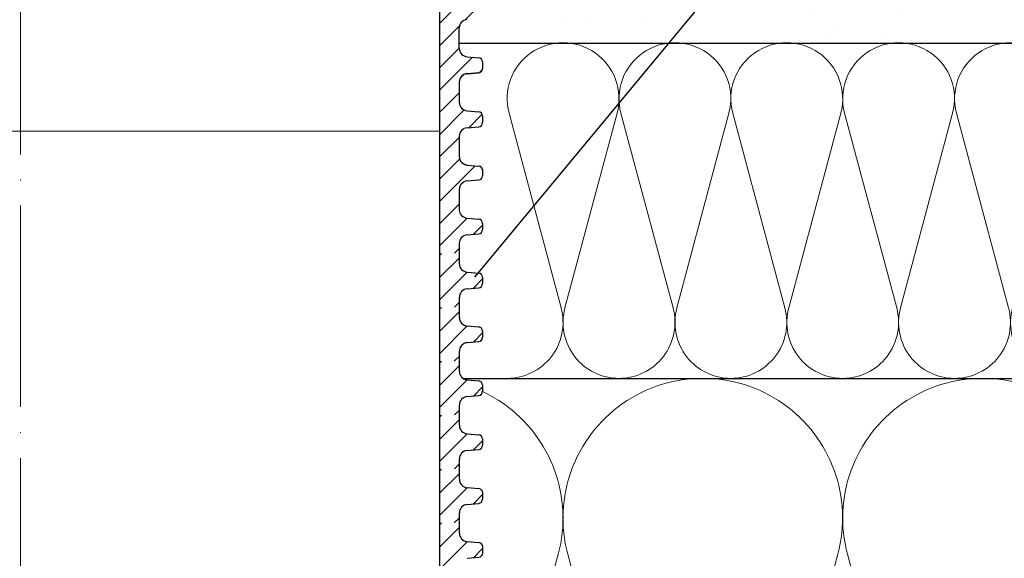
# Model space of a CAD drawing. Units: millimetres. Extents: x 2673 to 4786, y 0 to 1485.
# Drawn here: x 3287 to 3404, y 959 to 1023 of the extents above; entities that cross this region are included whole.
import ezdxf
from ezdxf.xclip import XClip

# ---------------------------------------------------------------- set-up
doc = ezdxf.new("R2010")
doc.units = ezdxf.units.MM
doc.header["$XCLIPFRAME"] = 0
doc.linetypes.add('ACAD_ISO04W100', pattern=[30, 24, -3, 0, -3])
for name, color, linetype, lineweight in [('вспомогательный', 140, 'Continuous', 20), ('маскировка', 93, 'Continuous', 25), ('Оси', 10, 'ACAD_ISO04W100', 13), ('Основной', 7, 'Continuous', 30), ('Размеры', 10, 'Continuous', 13), ('текст', 1, 'Continuous', 25), ('штриховка', 251, 'Continuous', 0)]:
    doc.layers.add(name, color=color, linetype=linetype, lineweight=lineweight)

# ---------------------------------------------------------------- blocks, each defined once
blk = doc.blocks.new('*U45')
at = {"linetype": 'Continuous'}
blk.add_lwpolyline([(-16.67, -50, 0.493042), (-0.57, -29.03), (-16.1, 29.03, -1.302776), (16.1, 29.03), (0.57, -29.03, 0.493042), (16.67, -50)], format="xyb", dxfattribs=at)
blk = doc.blocks.new('*U46')
at = {"layer": 'штриховка', "color": 0, "linetype": 'ByBlock', "lineweight": -2, "transparency": 16777216}
for p in [(166.67, 0), (200.01, 0), (233.34, 0)]:
    blk.add_blockref('*U45', p, dxfattribs=at)
blk = doc.blocks.new('*U47')
at = {"linetype": 'Continuous'}
blk.add_lwpolyline([(-6.67, -20, 0.493042), (-0.23, -11.61), (-6.44, 11.61, -1.302776), (6.44, 11.61), (0.23, -11.61, 0.493042), (6.67, -20)], format="xyb", dxfattribs=at)
blk = doc.blocks.new('*U48')
at = {"layer": 'штриховка', "color": 0, "linetype": 'ByBlock', "lineweight": -2, "transparency": 16777216}
for p in [(173.33, 0), (186.67, 0), (200, 0), (213.33, 0), (226.67, 0)]:
    blk.add_blockref('*U47', p, dxfattribs=at)
blk = doc.blocks.new('*U75')
blk.add_wipeout([(-0.01, 151.85), (-52.37, 151.85), (-52.37, 153.06), (-52.64, 153.74), (-53.29, 154.07), (-54.68, 154.19), (-55.01, 154.35), (-55.14, 154.69), (-55.14, 155.44), (-55.01, 155.78), (-54.68, 155.94), (-53.29, 156.06), (-52.64, 156.38), (-52.37, 157.06), (-52.37, 158.27), (-0.01, 158.28)]).dxf.layer = 'маскировка'
blk.add_wipeout([(-0.01, 158.28), (-52.37, 158.27), (-52.37, 159.49), (-52.64, 160.17), (-53.29, 160.49), (-54.68, 160.61), (-55.01, 160.77), (-55.14, 161.11), (-55.14, 161.82), (-55.01, 162.11), (-54.68, 162.27), (-53.29, 162.4), (-52.64, 162.72), (-52.38, 163.4), (-52.38, 165.82), (-52.64, 166.5), (-53.29, 166.82), (-54.68, 166.95), (-55.01, 167.11), (-55.14, 167.46), (-55.01, 168.57), (-54.68, 168.73), (-53.29, 168.86), (-52.64, 169.18), (-52.38, 169.84), (-52.38, 172.28), (-52.64, 172.96), (-53.3, 173.27), (-54.82, 173.42), (-55.01, 173.57), (-55.14, 173.89), (-55.14, 174.67), (-55.01, 175.01), (-54.69, 175.18), (-53.3, 175.3), (-52.64, 175.62), (-52.38, 176.3), (-52.38, 178.72), (-52.64, 179.4), (-53.3, 179.73), (-54.69, 179.85), (-55.01, 180.01), (-55.14, 180.35), (-55.14, 181.12), (-55.01, 181.46), (-54.69, 181.62), (-53.3, 181.74), (-52.64, 182.06), (-52.38, 182.74), (-52.38, 185.17), (-52.64, 185.85), (-53.3, 186.17), (-54.69, 186.29), (-55.01, 186.45), (-55.15, 186.79), (-55.15, 187.56), (-55.01, 187.9), (-54.69, 188.06), (-53.3, 188.18), (-52.64, 188.5), (-52.38, 189.18), (-52.38, 191.61), (-52.64, 192.29), (-53.3, 192.61), (-54.69, 192.73), (-55.01, 192.89), (-55.15, 193.23), (-55.15, 194), (-55.01, 194.34), (-54.69, 194.5), (-53.3, 194.62), (-52.64, 194.95), (-52.38, 195.63), (-52.38, 198.05), (-52.64, 198.73), (-53.3, 199.05), (-57.72, 199.5), (-58.33, 199.92), (-58.68, 200.58), (-58.68, 211.64), (-58.85, 211.96), (-59.17, 212.13), (-67.61, 212.13), (-67.95, 212.01), (-68.14, 211.71), (-68.14, 204.63), (-68.3, 204.09), (-68.74, 203.73), (-77.51, 203.73), (-77.89, 203.85), (-78.13, 204.19), (-78.13, 211.35), (-78.31, 211.85), (-78.76, 212.13), (-89.12, 212.13), (-91.89, 214.12), (-93.06, 216.73), (-92.92, 218.62), (-94.07, 219.86), (-94.19, 221.51), (-94.05, 222.5), (-94.33, 223.19), (-95, 223.49), (-110.07, 224.02), (-110.07, 226.98), (-108.11, 226.98), (-107.78, 227.41), (-51.09, 227.42), (-51.09, 228.9), (-47.56, 228.9), (-47.56, 227.42), (-0.03, 227.42), (0, 158.27)]).dxf.layer = 'маскировка'
blk.add_wipeout([(-0.03, 158.28), (52.33, 158.29), (52.33, 159.5), (52.59, 160.18), (53.25, 160.51), (54.64, 160.63), (54.96, 160.79), (55.09, 161.13), (55.09, 161.83), (54.96, 162.13), (54.64, 162.29), (53.25, 162.41), (52.59, 162.73), (52.33, 163.41), (52.33, 165.84), (52.59, 166.52), (53.25, 166.84), (54.64, 166.96), (54.96, 167.12), (55.1, 167.48), (54.96, 168.59), (54.64, 168.75), (53.25, 168.87), (52.59, 169.2), (52.33, 169.86), (52.33, 172.3), (52.59, 172.98), (53.24, 173.28), (54.77, 173.43), (54.96, 173.58), (55.09, 173.91), (55.09, 174.69), (54.96, 175.03), (54.63, 175.19), (53.24, 175.31), (52.59, 175.64), (52.32, 176.32), (52.32, 178.74), (52.59, 179.42), (53.24, 179.74), (54.63, 179.87), (54.96, 180.03), (55.09, 180.37), (55.09, 181.13), (54.96, 181.47), (54.63, 181.64), (53.24, 181.76), (52.59, 182.08), (52.32, 182.76), (52.32, 185.18), (52.59, 185.86), (53.24, 186.19), (54.63, 186.31), (54.96, 186.47), (55.09, 186.81), (55.09, 187.58), (54.96, 187.92), (54.63, 188.08), (53.24, 188.2), (52.59, 188.52), (52.32, 189.2), (52.32, 191.63), (52.59, 192.31), (53.24, 192.63), (54.63, 192.75), (54.96, 192.91), (55.09, 193.25), (55.09, 194.02), (54.96, 194.36), (54.63, 194.52), (53.24, 194.64), (52.58, 194.96), (52.32, 195.64), (52.32, 198.07), (52.58, 198.75), (53.24, 199.07), (57.66, 199.51), (58.27, 199.94), (58.62, 200.6), (58.62, 211.65), (58.78, 211.98), (59.11, 212.15), (67.55, 212.15), (67.89, 212.03), (68.08, 211.73), (68.08, 204.65), (68.24, 204.11), (68.68, 203.75), (77.45, 203.75), (77.83, 203.88), (78.07, 204.21), (78.06, 211.37), (78.24, 211.88), (78.7, 212.15), (89.06, 212.15), (91.82, 214.15), (93, 216.76), (92.86, 218.65), (94.01, 219.89), (94.13, 221.54), (93.98, 222.53), (94.26, 223.22), (94.93, 223.52), (110.01, 224.05), (110.01, 227.02), (108.05, 227.02), (107.71, 227.44), (51.02, 227.43), (51.02, 228.91), (47.49, 228.91), (47.49, 227.43), (-0.03, 227.42), (-0.05, 158.27)]).dxf.layer = 'маскировка'
at = {"layer": 'вспомогательный'}
for points in [[(0, 166.45), (-50.01, 166.44)], [(-0.05, 166.45), (49.96, 166.46)]]:
    blk.add_lwpolyline(points, dxfattribs=at)
at = {"layer": 'Основной'}
for p, q in [((52.32, 176.32), (52.32, 178.74)), ((53.24, 175.31), (54.63, 175.19)), ((55.09, 174.69), (55.09, 173.92)), ((55.09, 174.67), (55.09, 173.91)), ((53.24, 173.3), (54.63, 173.42)), ((53.24, 173.28), (54.63, 173.41)), ((52.33, 169.88), (52.33, 172.3)), ((52.33, 169.86), (52.33, 172.28)), ((53.25, 168.87), (54.64, 168.75)), ((55.1, 168.25), (55.1, 167.48)), ((55.1, 168.23), (55.1, 167.46)), ((53.25, 166.84), (54.64, 166.96)), ((52.33, 163.41), (52.33, 165.84)), ((53.25, 162.41), (54.64, 162.29)), ((55.09, 161.9), (55.09, 161.13)), ((53.25, 160.51), (54.64, 160.63))]:
    blk.add_line(p, q, dxfattribs=at)
for centre, radius, start, end in [((53.33, 178.74), 1.01, 95.0142, 180.0142), ((53.33, 176.32), 1.01, 180.0142, 265.0142), ((54.59, 174.69), 0.503, 0.0142, 85.0142), ((54.59, 173.92), 0.503, 275.0142, 0.0142), ((54.59, 173.91), 0.503, 275.0142, 0.0142), ((53.33, 172.3), 1.01, 95.0142, 180.0142), ((53.33, 172.28), 1.01, 95.0142, 180.0142), ((53.33, 169.88), 1.01, 180.0142, 265.0142), ((54.59, 168.25), 0.503, 0.0142, 85.0142), ((53.33, 165.84), 1.01, 95.0142, 180.0142), ((54.59, 167.46), 0.503, 275.0142, 0.0142), ((53.33, 163.42), 1.01, 180.0142, 265.0142), ((54.59, 161.79), 0.503, 0.0142, 85.0142), ((54.59, 161.13), 0.503, 275.0142, 0.0142), ((53.33, 159.5), 1.01, 95.0142, 180.0142)]:
    blk.add_arc(centre, radius, start, end, dxfattribs=at)
blk.add_wipeout([(-0.03, 151.85), (52.33, 151.87), (52.33, 153.08), (52.59, 153.76), (53.25, 154.08), (54.64, 154.2), (54.96, 154.37), (55.1, 154.71), (55.1, 155.45), (54.96, 155.79), (54.64, 155.96), (53.25, 156.08), (52.59, 156.4), (52.33, 157.08), (52.33, 158.29), (-0.03, 158.28)]).dxf.layer = 'маскировка'
at = {"layer": 'штриховка'}
h = blk.add_hatch(dxfattribs=at)
h.set_pattern_fill('ANSI31', color=256, scale=15)
h.set_pattern_definition([(45, (0, 0), (-1.325825, 1.325825), [])])
h.paths.add_polyline_path([(52.32, 178.74, -0.388879), (53.24, 179.74), (54.63, 179.87, 0.388879), (55.09, 180.37), (55.09, 181.13, 0.388879), (54.63, 181.64), (53.24, 181.76, -0.388879), (52.32, 182.76), (52.32, 185.18, -0.388879), (53.24, 186.19), (54.63, 186.31, 0.388879), (55.09, 186.81), (55.09, 187.58, 0.388879), (54.63, 188.08), (53.24, 188.2, -0.388879), (52.32, 189.2), (52.32, 191.63, -0.388879), (53.24, 192.63), (54.63, 192.75, 0.388879), (55.09, 193.25), (55.09, 194.02, 0.388879), (54.63, 194.52), (53.24, 194.64, -0.388879), (52.32, 195.64), (52.32, 198.07, -0.381641), (53.21, 199.07), (57.66, 199.51, 0.245649), (58.62, 200.6), (58.62, 211.65, -0.316785), (59.11, 212.15), (67.55, 212.15, -0.350748), (68.08, 211.73), (68.08, 204.65, 0.302882), (68.68, 203.75), (77.45, 203.75, 0.330913), (78.07, 204.21), (78.06, 211.37, -0.356209), (78.7, 212.15), (87.49, 212.15, 0.476976), (92.75, 218.65, 0.328609), (93.98, 221.54), (93.98, 222.53, -0.403595), (94.93, 223.52), (110.01, 224.05), (110.01, 227.02), (51.02, 226.95), (51.02, 225.21), (91.22, 226.34), (90.47, 221.79), (84.08, 221.79), (84.1, 226.14), (82.08, 226.08), (81.7, 221.82), (79.25, 221.9), (79.12, 226), (77.07, 225.94), (77.07, 224.82), (75.52, 223.21), (75.33, 207.54, -0.422421), (74.33, 206.51), (71.65, 206.51, -0.267775), (70.86, 207.46), (70.72, 223.27), (69.17, 224.82), (69.17, 225.72), (64.39, 225.58), (64.14, 221.27), (58.76, 221.19), (58.59, 225.42), (56.08, 225.35), (56.04, 224.41), (56.04, 224.41), (55.34, 221.15), (55.33, 203.63), (49.95, 203.63), (49.96, 158.29), (52.33, 158.29), (52.33, 159.5, -0.388879), (53.25, 160.51), (54.64, 160.63, 0.388879), (55.09, 161.13), (55.09, 161.83, 0.363851), (54.64, 162.29), (53.25, 162.41, -0.388879), (52.33, 163.41), (52.33, 165.84, -0.388879), (53.25, 166.84), (54.64, 166.96, 0.388879), (55.1, 167.46), (55.1, 168.25, 0.388879), (54.64, 168.75), (53.25, 168.87, -0.388879), (52.33, 169.88), (52.33, 172.3, -0.444347), (53.43, 173.3), (54.63, 173.42, 0.388879), (55.09, 173.92), (55.09, 174.69, 0.388879), (54.63, 175.19), (53.24, 175.31, -0.388879), (52.32, 176.32)])
h = blk.add_hatch(dxfattribs=at)
h.set_pattern_fill('ANSI31', color=256, scale=15)
h.set_pattern_definition([(45, (5e-10, -2e-06), (-1.325825, 1.325825), [])])
edge = h.paths.add_edge_path()
edge.add_line((52.33, 157.08), (52.32, 158.29))
edge.add_line((52.32, 158.29), (49.95, 158.29))
edge.add_line((49.95, 158.29), (49.96, 151.87))
edge.add_line((49.96, 151.87), (52.33, 151.87))
edge.add_line((52.33, 151.87), (52.33, 153.08))
edge.add_arc((53.33, 153.08), 1.01, 95.0142, 180.0142, ccw=False)
edge.add_line((53.25, 154.08), (54.64, 154.2))
edge.add_arc((54.59, 154.71), 0.503, 275.0142, 360.0142)
edge.add_line((55.1, 154.71), (55.1, 155.48))
edge.add_arc((54.59, 155.45), 0.503, 2.5274, 85.0142)
edge.add_line((54.64, 155.96), (53.25, 156.08))
edge.add_arc((53.33, 157.08), 1.01, 180.0142, 265.0142, ccw=False)
at = {"layer": 'Основной'}
for p, q in [((52.33, 158.29), (52.33, 159.5)), ((52.33, 157.08), (52.33, 158.29)), ((53.25, 156.08), (54.64, 155.96)), ((55.1, 155.47), (55.1, 154.71)), ((53.25, 154.08), (54.64, 154.2)), ((52.33, 151.87), (52.33, 153.08))]:
    blk.add_line(p, q, dxfattribs=at)
for points in [[(55.33, 203.63), (49.95, 203.63), (49.95, 158.29)], [(49.95, 158.29), (49.95, 151.87)]]:
    blk.add_lwpolyline(points, dxfattribs=at)
for centre, radius, start, end in [((53.33, 157.08), 1.01, 180.0142, 265.0142), ((54.59, 155.45), 0.503, 0.0142, 85.0142), ((53.33, 153.08), 1.01, 95.0142, 180.0142), ((54.59, 154.71), 0.503, 275.0142, 0.0142)]:
    blk.add_arc(centre, radius, start, end, dxfattribs=at)
blk.add_wipeout([(-0.01, 145.43), (-52.37, 145.43), (-52.37, 146.64), (-52.64, 147.32), (-53.29, 147.64), (-54.68, 147.76), (-55.01, 147.92), (-55.14, 148.26), (-55.14, 149.01), (-55.01, 149.35), (-54.68, 149.52), (-53.29, 149.64), (-52.64, 149.96), (-52.37, 150.64), (-52.37, 151.85), (-0.01, 151.85)]).dxf.layer = 'маскировка'
blk.add_wipeout([(-0.03, 145.43), (52.33, 145.44), (52.33, 146.66), (52.59, 147.34), (53.25, 147.66), (54.64, 147.78), (54.96, 147.94), (55.1, 148.28), (55.1, 149.03), (54.96, 149.37), (54.64, 149.53), (53.25, 149.65), (52.59, 149.98), (52.33, 150.66), (52.33, 151.87), (-0.03, 151.85)]).dxf.layer = 'маскировка'
at = {"layer": 'штриховка'}
h = blk.add_hatch(dxfattribs=at)
h.set_pattern_fill('ANSI31', color=256, scale=15)
h.set_pattern_definition([(45, (0.0004, -6.4235), (-1.325825, 1.325825), [])])
edge = h.paths.add_edge_path()
edge.add_line((52.33, 150.66), (52.32, 151.87))
edge.add_line((52.32, 151.87), (49.95, 151.87))
edge.add_line((49.95, 151.87), (49.96, 145.44))
edge.add_line((49.96, 145.44), (52.33, 145.44))
edge.add_line((52.33, 145.44), (52.33, 146.66))
edge.add_arc((53.34, 146.66), 1.01, 95.0142, 180.0142, ccw=False)
edge.add_line((53.25, 147.66), (54.64, 147.78))
edge.add_arc((54.59, 148.28), 0.503, 275.0142, 360.0142)
edge.add_line((55.1, 148.28), (55.1, 149.05))
edge.add_arc((54.59, 149.03), 0.503, 2.5274, 85.0142)
edge.add_line((54.64, 149.53), (53.25, 149.65))
edge.add_arc((53.33, 150.66), 1.01, 180.0142, 265.0142, ccw=False)
at = {"layer": 'Основной'}
for p, q in [((52.33, 150.66), (52.33, 151.87)), ((53.25, 149.65), (54.64, 149.53)), ((55.1, 149.05), (55.1, 148.28)), ((53.25, 147.66), (54.64, 147.78)), ((52.33, 145.44), (52.33, 146.66))]:
    blk.add_line(p, q, dxfattribs=at)
blk.add_lwpolyline([(49.95, 151.87), (49.95, 145.44)], dxfattribs=at)
for centre, radius, start, end in [((53.33, 150.66), 1.01, 180.0142, 265.0142), ((54.59, 149.03), 0.503, 0.0142, 85.0142), ((54.59, 148.28), 0.503, 275.0142, 0.0142), ((53.34, 146.66), 1.01, 95.0142, 180.0142)]:
    blk.add_arc(centre, radius, start, end, dxfattribs=at)
blk.add_wipeout([(-0.01, 139), (-52.37, 139), (-52.37, 140.22), (-52.64, 140.9), (-53.29, 141.22), (-54.68, 141.34), (-55.01, 141.5), (-55.14, 141.84), (-55.14, 142.59), (-55.01, 142.93), (-54.68, 143.09), (-53.29, 143.21), (-52.64, 143.54), (-52.37, 144.22), (-52.37, 145.43), (-0.01, 145.43)]).dxf.layer = 'маскировка'
blk.add_wipeout([(-0.03, 139), (52.33, 139.02), (52.33, 140.23), (52.59, 140.91), (53.25, 141.24), (54.64, 141.36), (54.96, 141.52), (55.1, 141.86), (55.1, 142.61), (54.96, 142.95), (54.64, 143.11), (53.25, 143.23), (52.59, 143.55), (52.33, 144.23), (52.33, 145.44), (-0.03, 145.43)]).dxf.layer = 'маскировка'
at = {"layer": 'штриховка'}
h = blk.add_hatch(dxfattribs=at)
h.set_pattern_fill('ANSI31', color=256, scale=15)
h.set_pattern_definition([(45, (0.0008, -12.847), (-1.325825, 1.325825), [])])
edge = h.paths.add_edge_path()
edge.add_line((52.33, 144.23), (52.32, 145.44))
edge.add_line((52.32, 145.44), (49.95, 145.44))
edge.add_line((49.95, 145.44), (49.96, 139.02))
edge.add_line((49.96, 139.02), (52.33, 139.02))
edge.add_line((52.33, 139.02), (52.33, 140.23))
edge.add_arc((53.34, 140.23), 1.01, 95.0142, 180.0142, ccw=False)
edge.add_line((53.25, 141.24), (54.64, 141.36))
edge.add_arc((54.59, 141.86), 0.503, 275.0142, 360.0142)
edge.add_line((55.1, 141.86), (55.1, 142.63))
edge.add_arc((54.59, 142.61), 0.503, 2.5274, 85.0142)
edge.add_line((54.64, 143.11), (53.25, 143.23))
edge.add_arc((53.34, 144.23), 1.01, 180.0142, 265.0142, ccw=False)
at = {"layer": 'Основной'}
for p, q in [((52.33, 144.23), (52.33, 145.44)), ((53.25, 143.23), (54.64, 143.11)), ((55.1, 142.63), (55.1, 141.86)), ((53.25, 141.24), (54.64, 141.36)), ((52.33, 139.02), (52.33, 140.23))]:
    blk.add_line(p, q, dxfattribs=at)
blk.add_lwpolyline([(49.95, 145.44), (49.95, 139.02)], dxfattribs=at)
for centre, radius, start, end in [((53.34, 144.23), 1.01, 180.0142, 265.0142), ((54.59, 142.61), 0.503, 0.0142, 85.0142), ((53.34, 140.23), 1.01, 95.0142, 180.0142), ((54.59, 141.86), 0.503, 275.0142, 0.0142)]:
    blk.add_arc(centre, radius, start, end, dxfattribs=at)
blk.add_wipeout([(-0.01, 132.58), (-52.37, 132.58), (-52.37, 133.79), (-52.64, 134.47), (-53.29, 134.79), (-54.68, 134.92), (-55.01, 135.08), (-55.14, 135.42), (-55.14, 136.17), (-55.01, 136.51), (-54.68, 136.67), (-53.29, 136.79), (-52.64, 137.11), (-52.37, 137.79), (-52.37, 139), (-0.01, 139.01)]).dxf.layer = 'маскировка'
blk.add_wipeout([(-0.03, 132.58), (52.33, 132.6), (52.33, 133.81), (52.59, 134.49), (53.25, 134.81), (54.64, 134.93), (54.97, 135.1), (55.1, 135.44), (55.1, 136.18), (54.97, 136.52), (54.64, 136.69), (53.25, 136.81), (52.59, 137.13), (52.33, 137.81), (52.33, 139.02), (-0.03, 139.01)]).dxf.layer = 'маскировка'
at = {"layer": 'штриховка'}
h = blk.add_hatch(dxfattribs=at)
h.set_pattern_fill('ANSI31', color=256, scale=15)
h.set_pattern_definition([(45, (0.0013, -19.2705), (-1.325825, 1.325825), [])])
edge = h.paths.add_edge_path()
edge.add_line((52.33, 137.81), (52.32, 139.02))
edge.add_line((52.32, 139.02), (49.95, 139.02))
edge.add_line((49.95, 139.02), (49.96, 132.6))
edge.add_line((49.96, 132.6), (52.33, 132.6))
edge.add_line((52.33, 132.6), (52.33, 133.81))
edge.add_arc((53.34, 133.81), 1.01, 95.0142, 180.0142, ccw=False)
edge.add_line((53.25, 134.81), (54.64, 134.93))
edge.add_arc((54.59, 135.44), 0.503, 275.0142, 360.0142)
edge.add_line((55.1, 135.44), (55.1, 136.21))
edge.add_arc((54.59, 136.18), 0.503, 2.5274, 85.0142)
edge.add_line((54.64, 136.69), (53.25, 136.81))
edge.add_arc((53.34, 137.81), 1.01, 180.0142, 265.0142, ccw=False)
at = {"layer": 'Основной'}
for p, q in [((52.33, 137.81), (52.33, 139.02)), ((53.25, 136.81), (54.64, 136.69)), ((55.1, 136.2), (55.1, 135.44)), ((52.33, 132.6), (52.33, 133.81)), ((53.25, 134.81), (54.64, 134.93))]:
    blk.add_line(p, q, dxfattribs=at)
blk.add_lwpolyline([(49.95, 139.02), (49.95, 132.6)], dxfattribs=at)
for centre, radius, start, end in [((53.34, 137.81), 1.01, 180.0142, 265.0142), ((54.59, 136.18), 0.503, 0.0142, 85.0142), ((54.59, 135.44), 0.503, 275.0142, 0.0142), ((53.34, 133.81), 1.01, 95.0142, 180.0142)]:
    blk.add_arc(centre, radius, start, end, dxfattribs=at)
blk.add_wipeout([(-0.01, 126.16), (-52.37, 126.16), (-52.37, 127.37), (-52.64, 128.05), (-53.29, 128.37), (-54.68, 128.49), (-55.01, 128.65), (-55.14, 128.99), (-55.14, 129.74), (-55.01, 130.08), (-54.68, 130.24), (-53.29, 130.37), (-52.64, 130.69), (-52.37, 131.37), (-52.37, 132.58), (-0.01, 132.58)]).dxf.layer = 'маскировка'
blk.add_wipeout([(-0.03, 126.16), (52.33, 126.17), (52.33, 127.39), (52.59, 128.07), (53.25, 128.39), (54.64, 128.51), (54.97, 128.67), (55.1, 129.01), (55.1, 129.76), (54.97, 130.1), (54.64, 130.26), (53.25, 130.38), (52.59, 130.71), (52.33, 131.39), (52.33, 132.6), (-0.03, 132.58)]).dxf.layer = 'маскировка'
at = {"layer": 'штриховка'}
h = blk.add_hatch(dxfattribs=at)
h.set_pattern_fill('ANSI31', color=256, scale=15)
h.set_pattern_definition([(45, (0.0017, -25.694), (-1.325825, 1.325825), [])])
edge = h.paths.add_edge_path()
edge.add_line((52.33, 131.39), (52.32, 132.6))
edge.add_line((52.32, 132.6), (49.95, 132.6))
edge.add_line((49.95, 132.6), (49.96, 126.17))
edge.add_line((49.96, 126.17), (52.33, 126.17))
edge.add_line((52.33, 126.17), (52.33, 127.39))
edge.add_arc((53.34, 127.39), 1.01, 95.0142, 180.0142, ccw=False)
edge.add_line((53.25, 128.39), (54.64, 128.51))
edge.add_arc((54.59, 129.01), 0.503, 275.0142, 360.0142)
edge.add_line((55.1, 129.01), (55.1, 129.78))
edge.add_arc((54.59, 129.76), 0.503, 2.5274, 85.0142)
edge.add_line((54.64, 130.26), (53.25, 130.38))
edge.add_arc((53.34, 131.39), 1.01, 180.0142, 265.0142, ccw=False)
at = {"layer": 'Основной'}
for p, q in [((52.33, 131.39), (52.33, 132.6)), ((53.25, 130.38), (54.64, 130.26)), ((55.1, 129.78), (55.1, 129.01)), ((53.25, 128.39), (54.64, 128.51)), ((52.33, 126.17), (52.33, 127.39))]:
    blk.add_line(p, q, dxfattribs=at)
blk.add_lwpolyline([(49.95, 132.6), (49.95, 126.17)], dxfattribs=at)
for centre, radius, start, end in [((53.34, 131.39), 1.01, 180.0142, 265.0142), ((54.59, 129.76), 0.503, 0.0142, 85.0142), ((53.34, 127.39), 1.01, 95.0142, 180.0142), ((54.59, 129.01), 0.503, 275.0142, 0.0142)]:
    blk.add_arc(centre, radius, start, end, dxfattribs=at)
blk.add_wipeout([(-0.01, 119.73), (-52.37, 119.73), (-52.37, 120.94), (-52.63, 121.62), (-53.29, 121.95), (-54.68, 122.07), (-55.01, 122.23), (-55.14, 122.57), (-55.14, 123.32), (-55.01, 123.66), (-54.68, 123.82), (-53.29, 123.94), (-52.64, 124.27), (-52.37, 124.95), (-52.37, 126.16), (-0.01, 126.16)]).dxf.layer = 'маскировка'
blk.add_wipeout([(-0.03, 119.73), (52.33, 119.75), (52.33, 120.96), (52.59, 121.64), (53.25, 121.96), (54.64, 122.09), (54.97, 122.25), (55.1, 122.59), (55.1, 123.34), (54.97, 123.68), (54.64, 123.84), (53.25, 123.96), (52.59, 124.28), (52.33, 124.96), (52.33, 126.17), (-0.03, 126.16)]).dxf.layer = 'маскировка'
at = {"layer": 'штриховка'}
h = blk.add_hatch(dxfattribs=at)
h.set_pattern_fill('ANSI31', color=256, scale=15)
h.set_pattern_definition([(45, (0.002, -32.1175), (-1.325825, 1.325825), [])])
edge = h.paths.add_edge_path()
edge.add_line((52.33, 124.96), (52.32, 126.17))
edge.add_line((52.32, 126.17), (49.95, 126.17))
edge.add_line((49.95, 126.17), (49.96, 119.75))
edge.add_line((49.96, 119.75), (52.33, 119.75))
edge.add_line((52.33, 119.75), (52.33, 120.96))
edge.add_arc((53.34, 120.96), 1.01, 95.0142, 180.0142, ccw=False)
edge.add_line((53.25, 121.96), (54.64, 122.09))
edge.add_arc((54.59, 122.59), 0.503, 275.0142, 360.0142)
edge.add_line((55.1, 122.59), (55.1, 123.36))
edge.add_arc((54.6, 123.34), 0.503, 2.5274, 85.0142)
edge.add_line((54.64, 123.84), (53.25, 123.96))
edge.add_arc((53.34, 124.96), 1.01, 180.0142, 265.0142, ccw=False)
at = {"layer": 'Основной'}
for p, q in [((52.33, 124.96), (52.33, 126.17)), ((53.25, 123.96), (54.64, 123.84)), ((55.1, 123.36), (55.1, 122.59)), ((53.25, 121.96), (54.64, 122.09)), ((52.33, 119.75), (52.33, 120.96))]:
    blk.add_line(p, q, dxfattribs=at)
blk.add_lwpolyline([(49.96, 126.17), (49.96, 119.75)], dxfattribs=at)
for centre, radius, start, end in [((53.34, 124.96), 1.01, 180.0142, 265.0142), ((54.6, 123.34), 0.503, 0.0142, 85.0142), ((54.59, 122.59), 0.503, 275.0142, 0.0142), ((53.34, 120.96), 1.01, 95.0142, 180.0142)]:
    blk.add_arc(centre, radius, start, end, dxfattribs=at)
blk.add_wipeout([(-0.01, 113.31), (-52.37, 113.31), (-52.37, 114.52), (-52.63, 115.2), (-53.29, 115.52), (-54.68, 115.65), (-55.01, 115.81), (-55.14, 116.15), (-55.14, 116.9), (-55.01, 117.24), (-54.68, 117.4), (-53.29, 117.52), (-52.64, 117.84), (-52.37, 118.52), (-52.37, 119.73), (-0.01, 119.74)]).dxf.layer = 'маскировка'
blk.add_wipeout([(-0.03, 113.31), (52.33, 113.33), (52.33, 114.54), (52.6, 115.22), (53.25, 115.54), (54.64, 115.66), (54.97, 115.82), (55.1, 116.16), (55.1, 116.91), (54.97, 117.25), (54.64, 117.42), (53.25, 117.54), (52.59, 117.86), (52.33, 118.54), (52.33, 119.75), (-0.03, 119.74)]).dxf.layer = 'маскировка'
at = {"layer": 'штриховка'}
h = blk.add_hatch(dxfattribs=at)
h.set_pattern_fill('ANSI31', color=256, scale=15)
h.set_pattern_definition([(45, (0.0025, -38.541), (-1.325825, 1.325825), [])])
edge = h.paths.add_edge_path()
edge.add_line((52.33, 118.54), (52.32, 119.75))
edge.add_line((52.32, 119.75), (49.95, 119.75))
edge.add_line((49.95, 119.75), (49.96, 113.33))
edge.add_line((49.96, 113.33), (52.33, 113.33))
edge.add_line((52.33, 113.33), (52.33, 114.54))
edge.add_arc((53.34, 114.54), 1.01, 95.0142, 180.0142, ccw=False)
edge.add_line((53.25, 115.54), (54.64, 115.66))
edge.add_arc((54.6, 116.16), 0.503, 275.0142, 360.0142)
edge.add_line((55.1, 116.16), (55.1, 116.94))
edge.add_arc((54.6, 116.91), 0.503, 2.5274, 85.0142)
edge.add_line((54.64, 117.42), (53.25, 117.54))
edge.add_arc((53.34, 118.54), 1.01, 180.0142, 265.0142, ccw=False)
at = {"layer": 'Основной'}
for p, q in [((52.33, 118.54), (52.33, 119.75)), ((53.25, 117.54), (54.64, 117.42)), ((55.1, 116.93), (55.1, 116.16)), ((53.25, 115.54), (54.64, 115.66))]:
    blk.add_line(p, q, dxfattribs=at)
blk.add_lwpolyline([(49.96, 119.75), (49.96, 113.33)], dxfattribs=at)
for centre, radius, start, end in [((53.34, 118.54), 1.01, 180.0142, 265.0142), ((54.6, 116.91), 0.503, 0.0142, 85.0142), ((54.6, 116.16), 0.503, 275.0142, 0.0142)]:
    blk.add_arc(centre, radius, start, end, dxfattribs=at)

msp = doc.modelspace()

# ---------------------------------------------------------------- hatches: boundary and pattern name
at = {"layer": 'штриховка'}
h = msp.add_hatch(dxfattribs=at)
h.set_pattern_fill('AR-SAND', color=256, scale=0.3, angle=90)
h.set_pattern_definition([(127.5, (298.542, 412.378), (-14.682397, -0.48001), [0, -11.5824, 0, -12.954, 0, -12.3825]), (97.5, (298.542, 412.378), (-21.50475, 13.4857), [0, -6.2484, 0, -10.4394, 0, -4.0005]), (57.5, (298.542, 403.006), (-0.043116, 23.72977), [0, -3.81, 0, -13.716, 0, -17.907]), (47.5, (298.542, 403.006), (-6.68788, 22.90669), [0, -1.905, 0, -8.9916, 0, -10.287])])
edge = h.paths.add_edge_path()
edge.add_arc((3341.764, 1036.985), 0.503, 0.16331, 83.03512, ccw=False)
edge.add_line((3342.268, 1036.986), (3342.268, 1036.219))
edge.add_arc((3341.765, 1036.217), 0.503, -84.99607, 0.18418, ccw=False)
edge.add_line((3341.809, 1035.716), (3340.456, 1035.598))
edge.add_arc((3340.507, 1034.592), 1.007, 92.91314, 180.01687)
edge.add_line((3339.5, 1034.591), (3339.5, 1032.17))
edge.add_arc((3340.514, 1032.171), 1.014, 180.08483, 269.77021)
edge.add_line((3340.51, 1031.158), (3341.818, 1031.043))
edge.add_arc((3341.766, 1030.543), 0.504, 0.02698, 84.06502, ccw=False)
edge.add_line((3342.269, 1030.543), (3342.269, 1029.776))
edge.add_arc((3341.765, 1029.776), 0.504, -87.11983, 0.00786, ccw=False)
edge.add_line((3341.791, 1029.272), (3340.401, 1029.151))
edge.add_arc((3340.509, 1028.15), 1.007, 96.16578, 179.9137)
edge.add_line((3339.502, 1028.151), (3339.502, 1025.728))
edge.add_arc((3340.511, 1025.727), 1.009, 179.97639, 267.74104)
edge.add_line((3340.471, 1024.719), (3341.833, 1024.6))
edge.add_arc((3341.767, 1024.1), 0.504, 0.1867, 82.55143, ccw=False)
edge.add_line((3342.271, 1024.102), (3342.271, 1023.335))
edge.add_arc((3341.768, 1023.333), 0.503, -85.00545, 0.19363, ccw=False)
edge.add_line((3341.812, 1022.832), (3340.454, 1022.713))
edge.add_arc((3340.511, 1021.707), 1.007, 93.24709, 179.87884)
edge.add_line((3339.504, 1021.709), (3339.504, 1019.888))
edge.add_line((3339.504, 1019.888), (3585.213, 1019.948))
edge.add_line((3585.213, 1019.948), (3585.213, 1069.948))
edge.add_line((3585.213, 1069.948), (3397.186, 1069.916))
edge.add_line((3397.186, 1069.916), (3397.186, 1067.019))
edge.add_line((3397.186, 1067.019), (3382.114, 1066.487))
edge.add_arc((3382.15, 1065.499), 0.989, 92.09147, 180.67395)
edge.add_line((3381.161, 1065.488), (3381.161, 1064.499))
edge.add_arc((3378.585, 1063.896), 2.646, -59.53574, 13.17175, ccw=False)
edge.add_arc((3374.667, 1060.497), 5.377, -88.02735, 12.01001, ccw=False)
edge.add_line((3374.852, 1055.123), (3365.879, 1055.119))
edge.add_arc((3366.038, 1054.341), 0.794, 101.55115, 180.55664)
edge.add_line((3365.244, 1054.334), (3365.244, 1047.174))
edge.add_arc((3364.627, 1047.363), 0.645, 271.87752, 342.99804, ccw=False)
edge.add_line((3364.649, 1046.718), (3355.856, 1046.716))
edge.add_arc((3356.233, 1047.619), 0.978, 180.69974, 247.34919, ccw=False)
edge.add_line((3355.255, 1047.607), (3355.256, 1054.69))
edge.add_arc((3354.724, 1054.573), 0.544, 12.4901, 88.76354)
edge.add_line((3354.736, 1055.117), (3346.289, 1055.115))
edge.add_arc((3346.391, 1054.521), 0.603, 99.73149, 170.79213)
edge.add_line((3345.796, 1054.618), (3345.796, 1043.566))
edge.add_arc((3344.289, 1043.929), 1.549, 290.87032, 346.46782, ccw=False)
edge.add_line((3344.841, 1042.481), (3340.451, 1042.04))
edge.add_arc((3340.507, 1041.034), 1.008, 93.18755, 180.0133)
edge.add_line((3339.499, 1041.034), (3339.499, 1038.61))
edge.add_arc((3340.515, 1038.615), 1.016, 180.27363, 270.54998)
edge.add_line((3340.525, 1037.599), (3341.819, 1037.485))

# ---------------------------------------------------------------- linework, layer by layer
at = {"layer": 'Основной'}
for p, q in [((3339.504, 1019.888), (3585.2, 1019.949)), ((3339.941, 979.949), (3585.2, 979.949))]:
    msp.add_line(p, q, dxfattribs=at)

# ---------------------------------------------------------------- block references
at = {"layer": 'штриховка', "xscale": -1, "rotation": 359.9999999999997}
msp.add_blockref('*U48', (3578.534, 999.949), dxfattribs=at)
at = {"layer": 'штриховка'}
ref = msp.add_blockref('*U46', (3568.534, 929.951), dxfattribs=dict(at, xscale=-1, rotation=359.9999999999997))
XClip(ref).set_block_clipping_path([(-16.6673125346, -50.0019376038), (229.028410312, 49.9980623962)])

# ---------------------------------------------------------------- next in the draw order: block references
at = {"layer": 'Размеры', "color": 2}
msp.add_blockref('*U75', (3287.179, 842.966), dxfattribs=at)

# ---------------------------------------------------------------- next in the draw order: linework, layer by layer
at = {"layer": 'Оси'}
msp.add_line((3287.197, 1151.044), (3287.197, 808.809), dxfattribs=at)
at = {"layer": 'текст', "ltscale": 0.5}
msp.add_line((3341.332, 991.999), (3454.288, 1128.244), dxfattribs=at)

doc.saveas('drawing.dxf')
